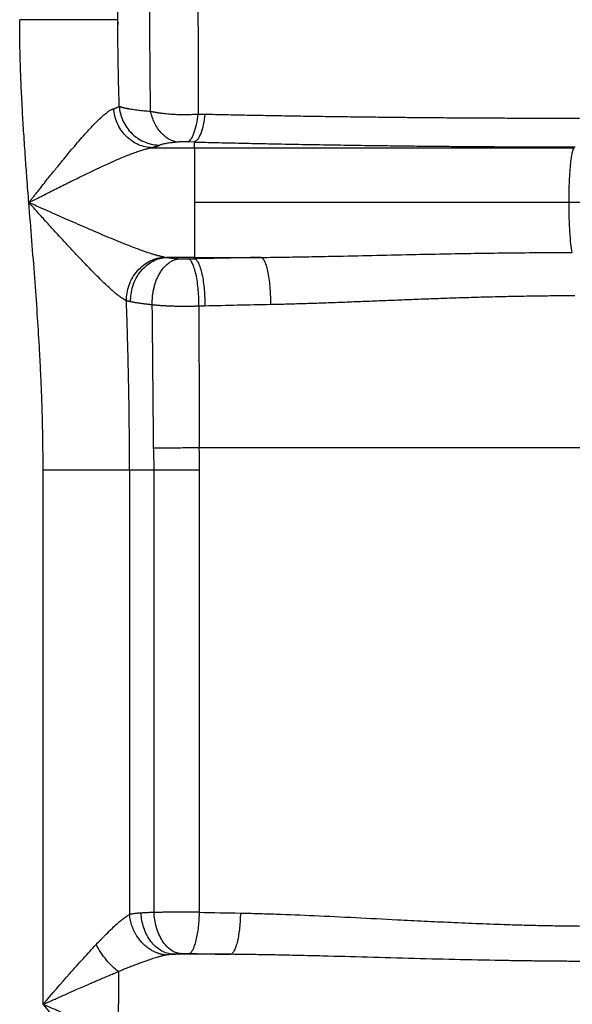
# Paper-space layout '2000L' of a CAD drawing. Units: millimetres. Extents: x 14 to 193, y 16 to 290.
# Drawn here: x 76 to 81, y 154 to 163 of the extents above; entities that cross this region are included whole.
import ezdxf

# ---------------------------------------------------------------- set-up
doc = ezdxf.new("R2010")
doc.units = ezdxf.units.MM

psp = doc.layouts.new('2000L')

# ---------------------------------------------------------------- linework, layer by layer
at = {"color": 7, "linetype": 'Continuous', "lineweight": 25}
for p, q in [((76.84425, 162.53559), (76.84425, 164.67096)), ((76.84428, 162.517), (76.84428, 162.49182)), ((77.51817, 161.46062), (77.45821, 161.46214)), ((77.51821, 161.41015), (77.51817, 161.46062)), ((77.14505, 161.41015), (77.51821, 161.41015)), ((77.51821, 161.41015), (77.51821, 160.92831)), ((77.51821, 161.41015), (80.85957, 161.41015)), ((80.81383, 160.92831), (77.51821, 160.92831)), ((77.51821, 160.92831), (77.51821, 160.44647)), ((85.60193, 160.92831), (80.81383, 160.92831)), ((77.51821, 160.44647), (77.27331, 160.44647)), ((77.51821, 160.44647), (78.10561, 160.44647)), ((77.51821, 160.43442), (77.51821, 160.44647)), ((77.56086, 158.77685), (88.85306, 158.77685)), ((76.18668, 153.88285), (76.18668, 158.57948)), ((76.94728, 158.57948), (76.94736, 154.67219)), ((77.16303, 154.69028), (77.16304, 158.57948)), ((77.5627, 154.6919), (77.5627, 158.57948)), ((77.83886, 154.32228), (77.32657, 154.32228)), ((76.8494, 154.17029), (76.8494, 153.88285))]:
    psp.add_line(p, q, dxfattribs=at)
for points, knots in [([(77.13166, 161.73099), (77.1315, 161.75027), (77.13117, 161.78853), (77.13069, 161.84532), (77.13022, 161.90111), (77.12975, 161.9559), (77.1293, 162.00968), (77.12885, 162.06248), (77.12841, 162.11428), (77.12798, 162.16509), (77.12755, 162.21493), (77.12714, 162.26379), (77.12673, 162.31167), (77.12634, 162.35858), (77.12595, 162.40454), (77.12557, 162.44953), (77.12519, 162.49357), (77.12483, 162.53666), (77.12447, 162.5788), (77.12412, 162.62001), (77.12378, 162.66027), (77.12345, 162.69961), (77.12312, 162.73802), (77.12281, 162.77552), (77.1225, 162.81209), (77.1222, 162.84775), (77.1219, 162.88251), (77.12162, 162.91636), (77.12134, 162.94932), (77.12107, 162.98138), (77.12081, 163.01255), (77.12056, 163.04284), (77.12031, 163.07225), (77.12007, 163.10078), (77.1191, 163.21685), (77.11743, 163.41854), (77.1151, 163.70122), (77.11285, 163.97727), (77.11001, 164.32534), (77.10649, 164.77867), (77.10259, 165.30451), (77.099, 165.80435), (77.09599, 166.24746), (77.09336, 166.63599), (77.09127, 166.93197), (77.08976, 167.14456), (77.0887, 167.29081), (77.08784, 167.4098), (77.0873, 167.48743), (77.08698, 167.53572), (77.0868, 167.56272), (77.08663, 167.58921), (77.08646, 167.61517), (77.0863, 167.64054), (77.08614, 167.66527), (77.08599, 167.68932), (77.08584, 167.71264), (77.0857, 167.73517), (77.08557, 167.75687), (77.08544, 167.77768), (77.08531, 167.79755), (77.0852, 167.81643), (77.08509, 167.83427), (77.08498, 167.851), (77.08488, 167.86659), (77.08479, 167.88096), (77.0847, 167.89408), (77.08462, 167.90588), (77.08454, 167.91631), (77.08446, 167.92531), (77.0844, 167.93281), (77.08433, 167.93878), (77.08427, 167.9431), (77.08421, 167.94588), (77.08418, 167.94626), (77.08416, 167.94645)], [0, 0, 0, 0, 0.0053542, 0.0106271, 0.0158188, 0.0209292, 0.0259583, 0.0309062, 0.0357729, 0.0405583, 0.0452624, 0.0498853, 0.0544269, 0.0588873, 0.0632664, 0.0675641, 0.0717806, 0.0759158, 0.0799696, 0.0839421, 0.0878333, 0.0916432, 0.0953718, 0.0990189, 0.1025848, 0.1060693, 0.1094724, 0.1127942, 0.1160346, 0.1191936, 0.1222712, 0.1252675, 0.1281824, 0.1310158, 0.1337679, 0.1628243, 0.1918648, 0.2208891, 0.2498971, 0.3044368, 0.37332, 0.4387686, 0.4999412, 0.5637334, 0.6249715, 0.6613134, 0.6942575, 0.7238042, 0.7499549, 0.7579688, 0.7661109, 0.7743813, 0.78278, 0.7913072, 0.7999628, 0.808747, 0.8176598, 0.8267012, 0.8358713, 0.8451703, 0.8545982, 0.8641549, 0.8738403, 0.8836542, 0.8935962, 0.9036662, 0.9138639, 0.9241889, 0.934641, 0.9452198, 0.9559249, 0.9667559, 0.9777124, 0.9887939, 1, 1, 1, 1]), ([(77.53718, 167.82377), (77.53719, 167.82372), (77.53719, 167.82363), (77.53719, 167.82284), (77.5372, 167.82149), (77.53721, 167.81949), (77.53722, 167.81675), (77.53724, 167.81321), (77.53725, 167.80879), (77.53727, 167.8034), (77.53729, 167.79698), (77.53731, 167.78942), (77.53733, 167.78065), (77.53735, 167.77057), (77.53738, 167.7591), (77.5374, 167.74612), (77.53743, 167.73155), (77.53749, 167.69988), (77.53758, 167.64615), (77.53772, 167.56354), (77.53786, 167.47956), (77.53813, 167.34972), (77.53856, 167.15135), (77.53915, 166.85295), (77.53983, 166.51777), (77.54067, 166.10918), (77.54165, 165.63998), (77.54282, 165.10062), (77.54416, 164.53693), (77.54539, 164.04121), (77.54647, 163.62095), (77.54736, 163.27971), (77.54846, 162.86271), (77.54936, 162.51636), (77.55, 162.27207), (77.5503, 162.15838), (77.5506, 162.04501), (77.55091, 161.932), (77.55122, 161.81942), (77.55142, 161.74424), (77.55153, 161.70681)], [0, 0, 0, 0, 0.005907, 0.0120683, 0.0184834, 0.0251523, 0.0320747, 0.0392507, 0.0466806, 0.0543646, 0.0623034, 0.0704976, 0.0789483, 0.0876567, 0.0966242, 0.1058526, 0.115344, 0.1251001, 0.1628416, 0.1962313, 0.2252381, 0.2498438, 0.3158729, 0.379487, 0.4407502, 0.4998048, 0.5776329, 0.6429815, 0.7095596, 0.779839, 0.8087044, 0.8442089, 0.8863753, 0.935273, 0.946288, 0.9572131, 0.9680473, 0.9787903, 0.9894414, 1, 1, 1, 1]), ([(76.06127, 160.92831), (76.05568, 160.99999), (76.04532, 161.13273), (76.0304, 161.33511), (76.01716, 161.52967), (76.00488, 161.73228), (75.99482, 161.93045), (75.98775, 162.1111), (75.98348, 162.26769), (75.98109, 162.4029), (75.98077, 162.49179), (75.98061, 162.5356)], [0, 0, 0, 0, 0.1340027, 0.2481284, 0.378194, 0.4974172, 0.6264186, 0.7479801, 0.8343403, 0.9183438, 1, 1, 1, 1]), ([(76.84425, 162.53559), (76.84425, 162.5356), (76.83972, 162.5356), (76.81994, 162.5356), (76.80465, 162.5356), (76.76257, 162.5356), (76.73575, 162.5356), (76.67119, 162.5356), (76.63345, 162.5356), (76.54913, 162.5356), (76.50257, 162.5356), (76.40383, 162.5356), (76.35167, 162.5356), (76.24535, 162.5356), (76.19123, 162.5356), (76.08429, 162.5356), (76.0315, 162.5356), (75.98061, 162.5356)], [0, 0, 0, 0, 0.125, 0.125, 0.25, 0.25, 0.375, 0.375, 0.5, 0.5, 0.625, 0.625, 0.75, 0.75, 0.875, 0.875, 1, 1, 1, 1]), ([(76.85668, 161.77492), (76.85575, 161.80766), (76.8539, 161.87285), (76.85146, 161.97014), (76.84932, 162.06655), (76.84753, 162.16206), (76.84609, 162.2567), (76.84505, 162.35045), (76.84438, 162.44333), (76.84429, 162.50493), (76.84425, 162.53559)], [0, 0, 0, 0, 0.1287826, 0.2564813, 0.3830953, 0.5086256, 0.6330751, 0.756449, 0.8787542, 1, 1, 1, 1]), ([(76.06127, 160.92831), (76.06743, 160.93606), (76.08014, 160.95205), (76.0998, 160.97678), (76.12065, 161.00299), (76.1427, 161.03066), (76.17241, 161.06788), (76.21797, 161.12488), (76.27712, 161.19832), (76.33876, 161.27425), (76.39645, 161.34444), (76.44994, 161.40837), (76.50325, 161.47086), (76.5527, 161.52725), (76.6001, 161.57948), (76.64372, 161.62527), (76.68447, 161.66549), (76.72116, 161.69869), (76.74797, 161.72), (76.76619, 161.73257), (76.77763, 161.73969), (76.78836, 161.74551), (76.79844, 161.75017), (76.80465, 161.75222), (76.80773, 161.75324)], [0, 0, 0, 0, 0.02264408, 0.04673506, 0.07228731, 0.099315, 0.12783194, 0.18158317, 0.26721088, 0.34622527, 0.41086965, 0.48351599, 0.54843879, 0.61529848, 0.67624617, 0.73732458, 0.79390698, 0.849529, 0.90126146, 0.92175101, 0.94183789, 0.96155281, 0.98092855, 1, 1, 1, 1]), ([(77.14505, 161.41016), (77.1259, 161.41081), (77.10612, 161.41323), (77.06613, 161.42216), (77.04593, 161.42867), (77.00621, 161.44598), (76.98669, 161.45678), (76.94953, 161.48243), (76.93189, 161.49727), (76.89955, 161.53024), (76.88485, 161.54837), (76.85913, 161.5868), (76.84811, 161.60709), (76.83001, 161.64861), (76.82294, 161.66981), (76.8126, 161.71196), (76.80933, 161.7329), (76.80772, 161.75324)], [0, 0, 0, 0, 0.125, 0.125, 0.25, 0.25, 0.375, 0.375, 0.5, 0.5, 0.625, 0.625, 0.75, 0.75, 0.875, 0.875, 1, 1, 1, 1]), ([(76.80773, 161.75324), (76.81004, 161.75394), (76.81472, 161.75536), (76.82127, 161.75755), (76.82755, 161.75982), (76.83347, 161.76216), (76.83902, 161.76458), (76.84416, 161.76706), (76.84885, 161.76962), (76.8531, 161.77224), (76.85548, 161.77402), (76.85668, 161.77492)], [0, 0, 0, 0, 0.1027562, 0.2077644, 0.3149603, 0.4242759, 0.5356393, 0.6489747, 0.7642026, 0.88124, 1, 1, 1, 1]), ([(76.85667, 161.77492), (76.85783, 161.77438), (76.86015, 161.77329), (76.86417, 161.77168), (76.86854, 161.77008), (76.87328, 161.76851), (76.87838, 161.76696), (76.8838, 161.76543), (76.88955, 161.76392), (76.89559, 161.76244), (76.90192, 161.76098), (76.90851, 161.75954), (76.91536, 161.75813), (76.92244, 161.75674), (76.92974, 161.75538), (76.93725, 161.75404), (76.94496, 161.75273), (76.95721, 161.75073), (76.97467, 161.74808), (76.99828, 161.74486), (77.0231, 161.74178), (77.04895, 161.73885), (77.07571, 161.73608), (77.10313, 161.73345), (77.12225, 161.73181), (77.13169, 161.731)], [0, 0, 0, 0, 0.0346066, 0.0688012, 0.1025853, 0.1359602, 0.1689274, 0.2014882, 0.2336437, 0.2653954, 0.2967444, 0.3276919, 0.3582391, 0.388387, 0.4181366, 0.4474871, 0.4764373, 0.5049862, 0.580676, 0.6546938, 0.7270427, 0.7977324, 0.8667781, 0.9341994, 1, 1, 1, 1]), ([(76.85669, 161.77492), (76.85809, 161.75435), (76.86129, 161.73318), (76.87182, 161.69056), (76.87915, 161.66913), (76.89811, 161.62724), (76.90975, 161.60678), (76.93704, 161.56813), (76.95269, 161.54995), (76.9872, 161.51699), (77.00605, 161.50223), (77.0458, 161.47686), (77.06668, 161.46626), (77.10918, 161.44946), (77.13078, 161.44326), (77.17352, 161.43501), (77.19465, 161.43295), (77.21508, 161.43267)], [0, 0, 0, 0, 0.125, 0.125, 0.25, 0.25, 0.375, 0.375, 0.5, 0.5, 0.625, 0.625, 0.75, 0.75, 0.875, 0.875, 1, 1, 1, 1]), ([(77.37419, 161.46021), (77.34922, 161.46242), (77.32301, 161.47004), (77.27174, 161.49751), (77.24674, 161.51739), (77.20207, 161.56726), (77.18246, 161.59719), (77.15113, 161.66192), (77.13941, 161.69664), (77.13164, 161.73098)], [0, 0, 0, 0, 0.25, 0.25, 0.5, 0.5, 0.75, 0.75, 1, 1, 1, 1]), ([(77.13164, 161.73098), (77.13511, 161.73023), (77.14201, 161.72873), (77.15267, 161.72658), (77.16349, 161.72452), (77.17448, 161.72256), (77.18562, 161.7207), (77.19689, 161.71893), (77.20828, 161.71725), (77.21978, 161.71568), (77.23136, 161.71419), (77.25632, 161.71122), (77.29566, 161.70746), (77.34059, 161.70471), (77.37574, 161.7034), (77.40087, 161.70282), (77.42613, 161.7026), (77.45144, 161.70272), (77.47673, 161.7032), (77.5019, 161.70403), (77.5269, 161.70519), (77.54332, 161.70626), (77.55154, 161.7068)], [0, 0, 0, 0, 0.0308097, 0.0613956, 0.0917601, 0.1219039, 0.1518244, 0.1815194, 0.2109883, 0.2402314, 0.2692505, 0.2980463, 0.4251079, 0.5501306, 0.606176, 0.6622803, 0.71844, 0.7746542, 0.8309198, 0.8872324, 0.9435932, 1, 1, 1, 1]), ([(77.45821, 161.46214), (77.46751, 161.46492), (77.47719, 161.47242), (77.4962, 161.49775), (77.5055, 161.51561), (77.52243, 161.56), (77.53005, 161.5865), (77.54274, 161.64425), (77.54781, 161.67545), (77.55153, 161.70681)], [0, 0, 0, 0, 0.25, 0.25, 0.5, 0.5, 0.75, 0.75, 1, 1, 1, 1]), ([(77.61071, 161.70548), (77.60616, 161.67388), (77.59686, 161.6093), (77.57417, 161.53262), (77.54723, 161.47794), (77.52772, 161.46631), (77.51817, 161.46062)], [0, 0, 0, 0, 0.2446874, 0.5000016, 0.7553156, 1, 1, 1, 1]), ([(77.6107, 161.70549), (77.6413, 161.70482), (77.7026, 161.70349), (77.7949, 161.70157), (77.88765, 161.69968), (77.98088, 161.69785), (78.07458, 161.69608), (78.16875, 161.69435), (78.26339, 161.69268), (78.35849, 161.69106), (78.45406, 161.6895), (78.5501, 161.68799), (78.64661, 161.68654), (78.74357, 161.68515), (78.841, 161.68382), (78.93889, 161.68254), (79.03723, 161.68133), (79.13604, 161.68018), (79.26234, 161.67879), (79.4164, 161.67723), (79.59854, 161.67562), (79.78182, 161.67423), (79.96622, 161.67306), (80.15174, 161.67211), (80.33837, 161.67139), (80.52608, 161.67091), (80.71484, 161.67065), (80.84114, 161.67068), (80.90443, 161.67069)], [0, 0, 0, 0, 0.0283935, 0.0568947, 0.0855036, 0.1142202, 0.1430446, 0.1719767, 0.2010166, 0.2301643, 0.2594198, 0.2887831, 0.3182542, 0.3478332, 0.3775199, 0.4073144, 0.4372167, 0.4672268, 0.4973445, 0.5521811, 0.6072724, 0.662618, 0.7182174, 0.77407, 0.8301753, 0.8865325, 0.943141, 1, 1, 1, 1]), ([(77.45821, 161.46214), (77.45638, 161.46219), (77.45274, 161.46227), (77.44716, 161.46236), (77.44155, 161.46242), (77.43405, 161.46245), (77.42463, 161.46241), (77.41352, 161.46222), (77.40273, 161.4619), (77.39248, 161.46146), (77.38278, 161.4609), (77.37707, 161.46044), (77.37419, 161.46021)], [0, 0, 0, 0, 0.0623611, 0.1243171, 0.1861517, 0.24815, 0.3715827, 0.4954419, 0.6195742, 0.7450249, 0.8715037, 1, 1, 1, 1]), ([(77.51817, 161.46062), (77.55021, 161.45982), (77.61429, 161.45822), (77.71056, 161.45591), (77.80693, 161.45366), (77.90341, 161.45147), (78.00002, 161.44935), (78.09676, 161.4473), (78.24211, 161.44432), (78.43644, 161.44059), (78.6802, 161.43633), (78.92491, 161.4325), (79.15097, 161.42936), (79.35805, 161.42681), (79.54582, 161.42475), (79.73379, 161.42294), (79.92201, 161.42138), (80.1105, 161.42007), (80.29932, 161.419), (80.48851, 161.4182), (80.6781, 161.41763), (80.80474, 161.41746), (80.8681, 161.41737)], [0, 0, 0, 0, 0.0292413, 0.0584736, 0.0876993, 0.1169207, 0.1461402, 0.1753601, 0.2045827, 0.2776958, 0.3508488, 0.4240794, 0.4974256, 0.5533133, 0.6091486, 0.6649491, 0.7207321, 0.7765152, 0.8323159, 0.8881518, 0.9440407, 1, 1, 1, 1]), ([(76.06127, 160.92831), (76.07101, 160.93324), (76.08953, 160.9426), (76.11584, 160.95591), (76.13923, 160.96774), (76.15972, 160.97808), (76.17729, 160.98694), (76.20986, 161.00336), (76.25596, 161.02658), (76.3368, 161.06709), (76.43037, 161.11366), (76.53723, 161.16597), (76.63392, 161.21241), (76.72244, 161.25379), (76.80182, 161.28972), (76.87037, 161.31945), (76.9295, 161.34383), (76.98037, 161.36356), (77.02625, 161.37993), (77.06049, 161.39082), (77.08493, 161.39772), (77.10137, 161.40193), (77.11686, 161.40542), (77.13147, 161.40824), (77.14055, 161.40952), (77.14505, 161.41015)], [0, 0, 0, 0, 0.0249876, 0.0474863, 0.067496, 0.0850169, 0.1000488, 0.1125917, 0.1686568, 0.218516, 0.3207414, 0.4105219, 0.4968864, 0.5753645, 0.6469286, 0.7127936, 0.7660054, 0.8159845, 0.8628226, 0.9066308, 0.9261385, 0.9452114, 0.9638668, 0.9821231, 1, 1, 1, 1]), ([(77.21508, 161.43268), (77.21377, 161.43197), (77.21114, 161.43057), (77.20661, 161.42847), (77.20165, 161.42639), (77.19621, 161.42431), (77.19031, 161.42225), (77.18394, 161.42021), (77.17711, 161.41817), (77.16981, 161.41614), (77.16204, 161.41413), (77.15383, 161.41213), (77.14798, 161.41081), (77.14505, 161.41015)], [0, 0, 0, 0, 0.09141617, 0.18262344, 0.27365736, 0.36455365, 0.45534823, 0.54607711, 0.6367764, 0.72748224, 0.81823074, 0.909058, 1, 1, 1, 1]), ([(77.37419, 161.46021), (77.3707, 161.45991), (77.36371, 161.4593), (77.35361, 161.45835), (77.34377, 161.45738), (77.33424, 161.45638), (77.32499, 161.45535), (77.31016, 161.45361), (77.29087, 161.45107), (77.26919, 161.44764), (77.2506, 161.44405), (77.23697, 161.44077), (77.22719, 161.43783), (77.22019, 161.43527), (77.21679, 161.43354), (77.21508, 161.43268)], [0, 0, 0, 0, 0.0412081, 0.082462, 0.1237944, 0.1652381, 0.2068256, 0.2485891, 0.372883, 0.4982149, 0.6231145, 0.7487577, 0.8323381, 0.9160131, 1, 1, 1, 1]), ([(80.81383, 160.92831), (80.81398, 160.95639), (80.81428, 161.01405), (80.81679, 161.09965), (80.82093, 161.18232), (80.82677, 161.25711), (80.83398, 161.31976), (80.84214, 161.36678), (80.85076, 161.39835), (80.85669, 161.40628), (80.85957, 161.41015)], [0, 0, 0, 0, 0.1174365, 0.2411259, 0.3693619, 0.4999994, 0.6306388, 0.7588748, 0.882563, 1, 1, 1, 1]), ([(76.91988, 160.066), (76.91809, 160.06684), (76.91451, 160.06851), (76.9089, 160.0714), (76.90309, 160.07459), (76.89707, 160.07811), (76.89085, 160.08194), (76.88442, 160.08609), (76.87159, 160.09472), (76.85113, 160.1097), (76.82062, 160.13423), (76.78578, 160.16437), (76.74552, 160.2012), (76.70019, 160.24457), (76.64897, 160.29531), (76.59173, 160.35369), (76.52835, 160.41971), (76.45679, 160.49577), (76.39366, 160.56367), (76.33801, 160.62411), (76.29555, 160.67043), (76.25149, 160.71863), (76.20973, 160.76454), (76.16954, 160.80888), (76.13153, 160.85077), (76.09567, 160.89031), (76.0725, 160.91591), (76.06127, 160.92831)], [0, 0, 0, 0, 0.0093871, 0.0188581, 0.0284176, 0.0380698, 0.047819, 0.0576691, 0.0676241, 0.1055762, 0.145525, 0.1912404, 0.2400048, 0.2948037, 0.3538987, 0.4190086, 0.4907251, 0.5670259, 0.6567189, 0.6979267, 0.7488363, 0.7949384, 0.8408966, 0.8842012, 0.925137, 0.9637285, 1, 1, 1, 1]), ([(77.25167, 160.4492), (77.24863, 160.44975), (77.24248, 160.45086), (77.23284, 160.45285), (77.22279, 160.45508), (77.2123, 160.45759), (77.20139, 160.46036), (77.19004, 160.46339), (77.17826, 160.46669), (77.16605, 160.47025), (77.15341, 160.47406), (77.12471, 160.48301), (77.07659, 160.49919), (76.98751, 160.53172), (76.86414, 160.58022), (76.71443, 160.64256), (76.55271, 160.71175), (76.42026, 160.76965), (76.30803, 160.81901), (76.24021, 160.849), (76.17963, 160.87579), (76.12512, 160.89996), (76.08411, 160.91817), (76.06127, 160.92831)], [0, 0, 0, 0, 0.01056241, 0.02132594, 0.03229571, 0.04347655, 0.05487302, 0.06648942, 0.07832982, 0.09039807, 0.1026978, 0.11523242, 0.17295758, 0.23603755, 0.35179105, 0.48645429, 0.60444647, 0.74227764, 0.80261783, 0.87104272, 0.90300994, 0.94599578, 1, 1, 1, 1]), ([(76.18668, 158.57948), (76.18664, 158.60828), (76.18654, 158.666), (76.18585, 158.75274), (76.18475, 158.83978), (76.18321, 158.92712), (76.18123, 159.01477), (76.17838, 159.11831), (76.17433, 159.23873), (76.16863, 159.37811), (76.16193, 159.5197), (76.15147, 159.71215), (76.1357, 159.96113), (76.11341, 160.27062), (76.08774, 160.59561), (76.07022, 160.81583), (76.06127, 160.92831)], [0, 0, 0, 0, 0.0367321, 0.0735952, 0.1105903, 0.1477181, 0.1849798, 0.2223761, 0.279777, 0.338611, 0.4002368, 0.4605071, 0.584341, 0.7183257, 0.8561407, 1, 1, 1, 1]), ([(80.84272, 160.49006), (80.83851, 160.51332), (80.83004, 160.56019), (80.8208, 160.67057), (80.81488, 160.79631), (80.81417, 160.88529), (80.81383, 160.92831)], [0, 0, 0, 0, 0.2548644, 0.5133664, 0.7647766, 1, 1, 1, 1]), ([(76.91996, 160.06601), (76.91982, 160.08742), (76.92144, 160.10975), (76.92887, 160.15523), (76.93469, 160.17838), (76.95082, 160.22412), (76.96113, 160.24671), (76.98599, 160.28976), (77.00054, 160.31022), (77.03305, 160.34761), (77.051, 160.36453), (77.08904, 160.39391), (77.10913, 160.40636), (77.15003, 160.42646), (77.17084, 160.43411), (77.2119, 160.44488), (77.23216, 160.44801), (77.25167, 160.44921)], [0, 0, 0, 0, 0.125, 0.125, 0.25, 0.25, 0.375, 0.375, 0.5, 0.5, 0.625, 0.625, 0.75, 0.75, 0.875, 0.875, 1, 1, 1, 1]), ([(76.95725, 160.05639), (76.95661, 160.07814), (76.95767, 160.10087), (76.96389, 160.14729), (76.96906, 160.17096), (76.98384, 160.2178), (76.99345, 160.24096), (77.01692, 160.28511), (77.03077, 160.30609), (77.06191, 160.34438), (77.07918, 160.36169), (77.11588, 160.39162), (77.13531, 160.40424), (77.1749, 160.42448), (77.19506, 160.43209), (77.23483, 160.44262), (77.25444, 160.44553), (77.27331, 160.44647)], [0, 0, 0, 0, 0.125, 0.125, 0.25, 0.25, 0.375, 0.375, 0.5, 0.5, 0.625, 0.625, 0.75, 0.75, 0.875, 0.875, 1, 1, 1, 1]), ([(77.14724, 160.02955), (77.14714, 160.03292), (77.14693, 160.03986), (77.14687, 160.05061), (77.14701, 160.06199), (77.14742, 160.07399), (77.14813, 160.08662), (77.14918, 160.09988), (77.15062, 160.11375), (77.1525, 160.12822), (77.15486, 160.14327), (77.15776, 160.15885), (77.16125, 160.17491), (77.16538, 160.19142), (77.17019, 160.20828), (77.17574, 160.22542), (77.18207, 160.24274), (77.1892, 160.26014), (77.19718, 160.27748), (77.206, 160.29463), (77.21569, 160.31145), (77.22624, 160.32779), (77.23762, 160.34348), (77.24981, 160.35838), (77.26275, 160.37232), (77.27637, 160.38516), (77.29061, 160.39676), (77.30537, 160.407), (77.32054, 160.41578), (77.33602, 160.42303), (77.3517, 160.42866), (77.36746, 160.43278), (77.37798, 160.43416), (77.38322, 160.43485)], [0, 0, 0, 0, 0.0172815, 0.0355645, 0.0548729, 0.0752307, 0.0966604, 0.1191835, 0.1428195, 0.1675855, 0.1934955, 0.2205599, 0.2487843, 0.2781693, 0.3087094, 0.3403924, 0.3731982, 0.4070986, 0.4420564, 0.478025, 0.514948, 0.5527589, 0.5913816, 0.6307305, 0.670711, 0.7112208, 0.7521509, 0.7933869, 0.8348108, 0.8763028, 0.917743, 0.9590136, 1, 1, 1, 1]), ([(77.27331, 160.44647), (77.27573, 160.4461), (77.28057, 160.44537), (77.28827, 160.4443), (77.29628, 160.44326), (77.30465, 160.44223), (77.31335, 160.44122), (77.32539, 160.43991), (77.34127, 160.43833), (77.36151, 160.43652), (77.37598, 160.43541), (77.38322, 160.43485)], [0, 0, 0, 0, 0.08347917, 0.16679652, 0.25002117, 0.33322245, 0.41646976, 0.49983239, 0.66632392, 0.83285879, 1, 1, 1, 1]), ([(77.38322, 160.43485), (77.38496, 160.43473), (77.3884, 160.43448), (77.39391, 160.43416), (77.39962, 160.43387), (77.40556, 160.43361), (77.41172, 160.4334), (77.41941, 160.43319), (77.42873, 160.43301), (77.44025, 160.43293), (77.45252, 160.43297), (77.4609, 160.43313), (77.4651, 160.43321)], [0, 0, 0, 0, 0.0768049, 0.1527397, 0.2282042, 0.3036052, 0.3793508, 0.4558435, 0.580464, 0.7057053, 0.8523998, 1, 1, 1, 1]), ([(77.4651, 160.43321), (77.46953, 160.43331), (77.47839, 160.43351), (77.49607, 160.43392), (77.50935, 160.43422), (77.51821, 160.43442)], [0, 0, 0, 0, 0.2501206, 0.5003645, 1, 1, 1, 1]), ([(77.55675, 160.0178), (77.5571, 160.03965), (77.55695, 160.06266), (77.55543, 160.11005), (77.55406, 160.13441), (77.54999, 160.183), (77.54728, 160.20722), (77.54056, 160.25378), (77.53656, 160.2761), (77.52749, 160.31719), (77.52243, 160.33595), (77.51164, 160.36875), (77.50591, 160.38279), (77.49421, 160.4057), (77.48825, 160.41457), (77.47648, 160.42739), (77.47068, 160.43134), (77.4651, 160.43321)], [0, 0, 0, 0, 0.125, 0.125, 0.25, 0.25, 0.375, 0.375, 0.5, 0.5, 0.625, 0.625, 0.75, 0.75, 0.875, 0.875, 1, 1, 1, 1]), ([(78.10561, 160.44647), (78.07289, 160.44585), (78.00745, 160.44463), (77.90942, 160.44271), (77.81148, 160.44074), (77.71363, 160.4387), (77.61586, 160.4366), (77.55076, 160.43515), (77.51821, 160.43442)], [0, 0, 0, 0, 0.1666279, 0.3332551, 0.4998938, 0.6665561, 0.8332542, 1, 1, 1, 1]), ([(77.51821, 160.43442), (77.52373, 160.43256), (77.52948, 160.4286), (77.54114, 160.41578), (77.54705, 160.40691), (77.55865, 160.38401), (77.56433, 160.36996), (77.57502, 160.33715), (77.58004, 160.31839), (77.58902, 160.27729), (77.59299, 160.25496), (77.59965, 160.20839), (77.60233, 160.18417), (77.60637, 160.13557), (77.60773, 160.1112), (77.60923, 160.06381), (77.60938, 160.04079), (77.60903, 160.01895)], [0, 0, 0, 0, 0.125, 0.125, 0.25, 0.25, 0.375, 0.375, 0.5, 0.5, 0.625, 0.625, 0.75, 0.75, 0.875, 0.875, 1, 1, 1, 1]), ([(78.10561, 160.44647), (78.14202, 160.44688), (78.21536, 160.44771), (78.3262, 160.44933), (78.43866, 160.45119), (78.55273, 160.45328), (78.66843, 160.45557), (78.85899, 160.45955), (79.12584, 160.46554), (79.44509, 160.47262), (79.74291, 160.47861), (80.01744, 160.48331), (80.29223, 160.48692), (80.56734, 160.48937), (80.7509, 160.48983), (80.84272, 160.49006)], [0, 0, 0, 0, 0.0399888, 0.0805601, 0.1217141, 0.1634512, 0.2057717, 0.2486762, 0.3725321, 0.4984644, 0.5986457, 0.6988706, 0.7991581, 0.8995279, 1, 1, 1, 1]), ([(78.10561, 160.44647), (78.11057, 160.44458), (78.11573, 160.44061), (78.12619, 160.42777), (78.13148, 160.4189), (78.14185, 160.396), (78.14693, 160.38197), (78.15649, 160.34919), (78.16096, 160.33046), (78.16897, 160.28943), (78.1725, 160.26715), (78.17841, 160.22068), (78.18079, 160.1965), (78.18436, 160.148), (78.18555, 160.12368), (78.18684, 160.07638), (78.18695, 160.0534), (78.18662, 160.03158)], [0, 0, 0, 0, 0.125, 0.125, 0.25, 0.25, 0.375, 0.375, 0.5, 0.5, 0.625, 0.625, 0.75, 0.75, 0.875, 0.875, 1, 1, 1, 1]), ([(80.86555, 160.10909), (80.83649, 160.10898), (80.77804, 160.10875), (80.68989, 160.10807), (80.60074, 160.10715), (80.51058, 160.10596), (80.41942, 160.10451), (80.32728, 160.10279), (80.23415, 160.1008), (80.11669, 160.09798), (79.9715, 160.09398), (79.807, 160.08879), (79.63784, 160.08288), (79.47309, 160.07671), (79.30484, 160.07015), (79.14237, 160.0636), (78.98082, 160.05711), (78.81771, 160.05081), (78.65812, 160.04493), (78.49762, 160.03956), (78.34221, 160.03498), (78.23731, 160.03269), (78.18662, 160.03158)], [0, 0, 0, 0, 0.0322518, 0.06489, 0.0979144, 0.1313246, 0.1651202, 0.1993009, 0.2338661, 0.2688154, 0.3301639, 0.3957451, 0.4524458, 0.5192057, 0.5800829, 0.6409455, 0.7014776, 0.7615485, 0.8244248, 0.8812441, 0.9426136, 1, 1, 1, 1]), ([(76.94728, 158.57948), (76.94725, 158.60907), (76.94721, 158.6683), (76.94687, 158.75719), (76.94635, 158.84618), (76.94561, 158.93526), (76.94466, 159.02442), (76.94351, 159.11364), (76.94216, 159.20291), (76.94022, 159.31343), (76.93753, 159.44549), (76.93388, 159.59936), (76.9297, 159.75416), (76.92506, 159.90984), (76.92161, 160.01385), (76.91988, 160.066)], [0, 0, 0, 0, 0.0596501, 0.1193749, 0.1791693, 0.239028, 0.2989453, 0.3589155, 0.4189327, 0.4789923, 0.5818381, 0.6853913, 0.7896243, 0.8945045, 1, 1, 1, 1]), ([(76.95727, 160.05639), (76.95454, 160.05697), (76.94911, 160.05811), (76.94134, 160.05995), (76.93388, 160.06187), (76.92673, 160.06388), (76.92221, 160.0653), (76.91996, 160.06601)], [0, 0, 0, 0, 0.2024174, 0.4036667, 0.6037045, 0.8024931, 1, 1, 1, 1]), ([(77.14727, 160.02955), (77.14235, 160.03005), (77.13244, 160.03105), (77.11784, 160.03262), (77.10331, 160.03424), (77.08892, 160.03593), (77.07467, 160.03769), (77.0606, 160.0395), (77.04672, 160.04138), (77.03306, 160.04333), (77.01964, 160.04534), (77.0065, 160.04742), (76.99364, 160.04957), (76.98111, 160.05178), (76.96889, 160.05405), (76.96115, 160.05561), (76.95725, 160.05639)], [0, 0, 0, 0, 0.0650566, 0.1310985, 0.1981203, 0.2661171, 0.3350862, 0.40503, 0.4759515, 0.5478531, 0.6207377, 0.6946079, 0.7694662, 0.8453157, 0.9221591, 1, 1, 1, 1]), ([(77.15892, 158.77309), (77.15873, 158.79397), (77.15837, 158.83577), (77.15782, 158.89852), (77.15726, 158.96136), (77.1567, 159.02429), (77.15614, 159.08731), (77.15558, 159.15041), (77.15501, 159.2136), (77.15444, 159.27686), (77.15388, 159.3402), (77.15329, 159.40547), (77.15263, 159.47737), (77.15184, 159.56061), (77.1509, 159.65799), (77.14981, 159.76944), (77.14857, 159.89493), (77.14769, 159.9831), (77.14723, 160.02954)], [0, 0, 0, 0, 0.0496667, 0.0994182, 0.1492543, 0.1991745, 0.2491783, 0.2992655, 0.3494355, 0.399688, 0.4500224, 0.5004385, 0.5553739, 0.6216371, 0.6992303, 0.7881552, 0.8884122, 1, 1, 1, 1]), ([(77.55679, 160.01778), (77.55211, 160.0176), (77.54274, 160.01724), (77.52852, 160.01678), (77.51419, 160.01639), (77.49974, 160.01605), (77.48518, 160.01578), (77.47054, 160.01558), (77.45583, 160.01544), (77.44106, 160.01537), (77.42625, 160.01537), (77.41142, 160.01544), (77.39657, 160.01557), (77.38174, 160.01577), (77.36693, 160.01604), (77.35216, 160.01637), (77.33744, 160.01677), (77.3228, 160.01725), (77.30825, 160.01779), (77.29381, 160.0184), (77.2795, 160.01907), (77.26533, 160.01982), (77.25132, 160.02063), (77.23749, 160.02151), (77.22386, 160.02246), (77.21044, 160.02347), (77.19725, 160.02456), (77.18431, 160.0257), (77.17165, 160.02692), (77.15924, 160.02819), (77.15125, 160.02909), (77.14724, 160.02955)], [0, 0, 0, 0, 0.0331267, 0.0663517, 0.0996749, 0.1330958, 0.1666137, 0.2002281, 0.2339383, 0.2677443, 0.3016463, 0.3356445, 0.369739, 0.4039298, 0.4382173, 0.4726015, 0.5070825, 0.5416603, 0.5763347, 0.6111058, 0.6459738, 0.6809388, 0.7160007, 0.7511597, 0.7864158, 0.8217693, 0.8572202, 0.8927685, 0.9284145, 0.9641583, 1, 1, 1, 1]), ([(77.15892, 158.77309), (77.16284, 158.7731), (77.17055, 158.77311), (77.18232, 158.77314), (77.19395, 158.77317), (77.20542, 158.77321), (77.21668, 158.77325), (77.22769, 158.7733), (77.23839, 158.77335), (77.24877, 158.77341), (77.25877, 158.77346), (77.26838, 158.77352), (77.27757, 158.77357), (77.28631, 158.77363), (77.29458, 158.77368), (77.30237, 158.77373), (77.30965, 158.77378), (77.31641, 158.77383), (77.32264, 158.77388), (77.32834, 158.77392), (77.33349, 158.77396), (77.33809, 158.77399), (77.34213, 158.77402), (77.34561, 158.77405), (77.34852, 158.77408), (77.361, 158.77418), (77.38318, 158.7744), (77.41516, 158.77474), (77.44643, 158.77512), (77.47676, 158.77552), (77.50598, 158.77594), (77.53397, 158.77638), (77.55201, 158.77669), (77.56086, 158.77685)], [0, 0, 0, 0, 0.03533592, 0.06961515, 0.10279521, 0.13483748, 0.16570711, 0.19537285, 0.22380696, 0.25098499, 0.2768856, 0.30149035, 0.32478342, 0.34675147, 0.36738332, 0.38666977, 0.40460335, 0.42117808, 0.43638933, 0.45023355, 0.46270811, 0.47381116, 0.48354142, 0.49189809, 0.49888072, 0.50448909, 0.58166898, 0.65694775, 0.73015896, 0.80116523, 0.86985767, 0.93615466, 1, 1, 1, 1]), ([(77.5627, 158.57948), (77.56266, 158.60014), (77.56257, 158.64274), (77.56193, 158.70853), (77.56122, 158.75365), (77.56086, 158.77685)], [0, 0, 0, 0, 0.3140572, 0.6473867, 1, 1, 1, 1]), ([(76.18668, 158.57948), (76.25563, 158.57948), (76.32814, 158.57948), (76.47373, 158.57948), (76.54674, 158.57948), (76.68451, 158.57948), (76.74915, 158.57948), (76.86184, 158.57948), (76.90982, 158.57948), (76.94728, 158.57948)], [0, 0, 0, 0, 0.25, 0.25, 0.5, 0.5, 0.75, 0.75, 1, 1, 1, 1]), ([(76.94728, 158.57948), (76.97419, 158.57948), (77.00605, 158.57948), (77.07844, 158.57948), (77.11897, 158.57948), (77.16304, 158.57948)], [0, 0, 0, 0, 0.5, 0.5, 1, 1, 1, 1]), ([(77.16304, 158.57948), (77.19048, 158.57948), (77.22054, 158.57948), (77.28425, 158.57948), (77.31791, 158.57948), (77.387, 158.57948), (77.42243, 158.57948), (77.49316, 158.57948), (77.52844, 158.57948), (77.5627, 158.57948)], [0, 0, 0, 0, 0.25, 0.25, 0.5, 0.5, 0.75, 0.75, 1, 1, 1, 1]), ([(76.65304, 154.40725), (76.65757, 154.41205), (76.66737, 154.42244), (76.68308, 154.43895), (76.70088, 154.45749), (76.72069, 154.47787), (76.75206, 154.50966), (76.78598, 154.54293), (76.82532, 154.57974), (76.85777, 154.60841), (76.88593, 154.63129), (76.90625, 154.6464), (76.92122, 154.6567), (76.93486, 154.66534), (76.94324, 154.66996), (76.9473, 154.67219)], [0, 0, 0, 0, 0.041989, 0.0907902, 0.1463687, 0.2086811, 0.2776782, 0.4447822, 0.5368103, 0.6693347, 0.7771108, 0.8379072, 0.8952939, 0.9493158, 1, 1, 1, 1]), ([(77.04869, 154.68454), (77.04462, 154.68428), (77.03654, 154.68377), (77.02489, 154.68287), (77.01367, 154.68188), (77.00291, 154.68079), (76.99258, 154.67961), (76.98269, 154.67832), (76.97323, 154.67694), (76.9642, 154.67547), (76.95555, 154.6739), (76.95008, 154.67276), (76.94736, 154.67219)], [0, 0, 0, 0, 0.1053136, 0.2094368, 0.3123728, 0.4141253, 0.5146979, 0.6140943, 0.7123186, 0.8093749, 0.9052672, 1, 1, 1, 1]), ([(77.26818, 154.31549), (77.26574, 154.31576), (77.26066, 154.31631), (77.25272, 154.31743), (77.24416, 154.31887), (77.23498, 154.3207), (77.22518, 154.32298), (77.21475, 154.32578), (77.20371, 154.32917), (77.19207, 154.33322), (77.17984, 154.33803), (77.16707, 154.34367), (77.1538, 154.35023), (77.14006, 154.35779), (77.12594, 154.36644), (77.11151, 154.37627), (77.09687, 154.38734), (77.08212, 154.39972), (77.06739, 154.41345), (77.05281, 154.42858), (77.03853, 154.44512), (77.02472, 154.46305), (77.01154, 154.48234), (76.99916, 154.50293), (76.98774, 154.52472), (76.97744, 154.54759), (76.9684, 154.5714), (76.96075, 154.59595), (76.95463, 154.62108), (76.94997, 154.64655), (76.94824, 154.66364), (76.94737, 154.67219)], [0, 0, 0, 0, 0.0153821, 0.0320561, 0.0500511, 0.0693972, 0.090124, 0.1122612, 0.1358371, 0.1608785, 0.1874094, 0.2154504, 0.2450174, 0.2761208, 0.308764, 0.3429421, 0.3786411, 0.4158358, 0.4544893, 0.4945519, 0.5359594, 0.5786337, 0.6224815, 0.6673949, 0.7132523, 0.7599187, 0.807248, 0.8550848, 0.9032669, 0.9516278, 1, 1, 1, 1]), ([(77.16303, 154.69028), (77.15801, 154.69007), (77.14794, 154.68964), (77.13314, 154.68898), (77.1185, 154.68829), (77.10406, 154.68759), (77.08983, 154.68686), (77.07584, 154.68611), (77.06207, 154.68533), (77.05316, 154.6848), (77.04869, 154.68454)], [0, 0, 0, 0, 0.1215745, 0.2441276, 0.3676592, 0.4921696, 0.6176588, 0.7441269, 0.8715739, 1, 1, 1, 1]), ([(77.32657, 154.32228), (77.31065, 154.32344), (77.29418, 154.32643), (77.26084, 154.33663), (77.24398, 154.34386), (77.21082, 154.36275), (77.19452, 154.37442), (77.16354, 154.40192), (77.14886, 154.41774), (77.12204, 154.45271), (77.1099, 154.47185), (77.0888, 154.51225), (77.07983, 154.5335), (77.06532, 154.57676), (77.05976, 154.59876), (77.0519, 154.64226), (77.04959, 154.66376), (77.04869, 154.68454)], [0, 0, 0, 0, 0.125, 0.125, 0.25, 0.25, 0.375, 0.375, 0.5, 0.5, 0.625, 0.625, 0.75, 0.75, 0.875, 0.875, 1, 1, 1, 1]), ([(77.56271, 154.6919), (77.55815, 154.69192), (77.54902, 154.69196), (77.53518, 154.692), (77.52122, 154.69204), (77.50716, 154.69207), (77.493, 154.69209), (77.47876, 154.69211), (77.46446, 154.69212), (77.4501, 154.69211), (77.4357, 154.69211), (77.42127, 154.69209), (77.40683, 154.69206), (77.3924, 154.69203), (77.37799, 154.69199), (77.36362, 154.69194), (77.34929, 154.69189), (77.33503, 154.69182), (77.32086, 154.69175), (77.30678, 154.69167), (77.29281, 154.69159), (77.27898, 154.69149), (77.26529, 154.69139), (77.25176, 154.69128), (77.23841, 154.69116), (77.22526, 154.69103), (77.21231, 154.6909), (77.19959, 154.69075), (77.18713, 154.6906), (77.17489, 154.69045), (77.16699, 154.69033), (77.16303, 154.69028)], [0, 0, 0, 0, 0.03319014, 0.06647252, 0.09984715, 0.13331404, 0.16687321, 0.20052465, 0.23426839, 0.26810442, 0.30203277, 0.33605344, 0.37016645, 0.40437179, 0.43866949, 0.47305954, 0.50754197, 0.54211677, 0.57678397, 0.61154356, 0.64639557, 0.68133998, 0.71637683, 0.75150611, 0.78672783, 0.82204201, 0.85744865, 0.89294776, 0.92853935, 0.96422343, 1, 1, 1, 1]), ([(77.39283, 154.32803), (77.37974, 154.32941), (77.3662, 154.33261), (77.3388, 154.34319), (77.32495, 154.35058), (77.2977, 154.36971), (77.28431, 154.38146), (77.25882, 154.40903), (77.24673, 154.42485), (77.22459, 154.45974), (77.21456, 154.47881), (77.19705, 154.51901), (77.18959, 154.54014), (77.17742, 154.58314), (77.17272, 154.605), (77.16598, 154.64824), (77.16393, 154.66961), (77.16303, 154.69028)], [0, 0, 0, 0, 0.125, 0.125, 0.25, 0.25, 0.375, 0.375, 0.5, 0.5, 0.625, 0.625, 0.75, 0.75, 0.875, 0.875, 1, 1, 1, 1]), ([(77.47281, 154.32965), (77.47792, 154.33138), (77.4832, 154.33492), (77.49387, 154.34607), (77.49926, 154.35369), (77.50985, 154.37319), (77.51506, 154.38507), (77.52498, 154.41276), (77.52968, 154.42857), (77.53831, 154.46334), (77.54223, 154.48229), (77.54909, 154.52219), (77.55202, 154.54313), (77.55684, 154.58573), (77.55871, 154.60738), (77.56144, 154.65022), (77.5623, 154.67141), (77.56271, 154.6919)], [0, 0, 0, 0, 0.125, 0.125, 0.25, 0.25, 0.375, 0.375, 0.5, 0.5, 0.625, 0.625, 0.75, 0.75, 0.875, 0.875, 1, 1, 1, 1]), ([(77.92274, 154.68454), (77.92237, 154.66405), (77.92158, 154.64287), (77.91905, 154.60005), (77.91731, 154.5784), (77.91284, 154.53581), (77.91011, 154.51488), (77.90372, 154.47499), (77.90006, 154.45604), (77.89201, 154.42127), (77.88762, 154.40546), (77.87836, 154.37776), (77.8735, 154.36588), (77.86359, 154.34637), (77.85855, 154.33874), (77.84857, 154.32757), (77.84364, 154.32403), (77.83886, 154.32228)], [0, 0, 0, 0, 0.125, 0.125, 0.25, 0.25, 0.375, 0.375, 0.5, 0.5, 0.625, 0.625, 0.75, 0.75, 0.875, 0.875, 1, 1, 1, 1]), ([(77.92274, 154.68454), (77.92788, 154.68445), (77.9403, 154.68425), (77.96535, 154.68364), (78.01107, 154.68267), (78.10344, 154.68029), (78.29471, 154.67441), (78.58119, 154.66276), (78.93702, 154.64541), (79.25916, 154.62863), (79.53833, 154.61447), (79.77843, 154.60307), (80.02325, 154.5926), (80.24567, 154.58461), (80.43926, 154.57898), (80.60545, 154.57512), (80.77099, 154.57237), (80.93586, 154.57063), (81.0456, 154.5704), (81.10033, 154.57029)], [0, 0, 0, 0, 0.0049155, 0.011885, 0.0239501, 0.0486208, 0.1001256, 0.2064833, 0.3214138, 0.4379638, 0.5114405, 0.5850559, 0.6642846, 0.7417806, 0.7939365, 0.8458346, 0.8974765, 0.9488642, 1, 1, 1, 1]), ([(76.18668, 153.88285), (76.2658, 153.9739), (76.34492, 154.06497), (76.46217, 154.19776), (76.50101, 154.24138), (76.57782, 154.32635), (76.61579, 154.36772), (76.65304, 154.40725)], [0, 0, 0, 0, 0.5, 0.5, 0.75, 0.75, 1, 1, 1, 1]), ([(76.8494, 154.17029), (76.83251, 154.18331), (76.81494, 154.19841), (76.77954, 154.23256), (76.7617, 154.2516), (76.72715, 154.29271), (76.71044, 154.31477), (76.67955, 154.36038), (76.66539, 154.3839), (76.65304, 154.40725)], [0, 0, 0, 0, 0.25, 0.25, 0.5, 0.5, 0.75, 0.75, 1, 1, 1, 1]), ([(77.26818, 154.3155), (77.26485, 154.3148), (77.25809, 154.31338), (77.24758, 154.31097), (77.23664, 154.30832), (77.22525, 154.3054), (77.21341, 154.30222), (77.20112, 154.29877), (77.17752, 154.2919), (77.14057, 154.28031), (77.09585, 154.26504), (77.05472, 154.2503), (77.01836, 154.23685), (76.97958, 154.2221), (76.93839, 154.20604), (76.89481, 154.18871), (76.86476, 154.17652), (76.8494, 154.17029)], [0, 0, 0, 0, 0.0280524, 0.0568281, 0.0863302, 0.1165614, 0.1475236, 0.1792181, 0.2116458, 0.3278267, 0.4538173, 0.5335448, 0.6177815, 0.7065413, 0.7998312, 0.8976522, 1, 1, 1, 1]), ([(77.32657, 154.32228), (77.32288, 154.32206), (77.31559, 154.32161), (77.30509, 154.32073), (77.29509, 154.31971), (77.28561, 154.3185), (77.27661, 154.31713), (77.27097, 154.31604), (77.26818, 154.3155)], [0, 0, 0, 0, 0.1759563, 0.3478333, 0.515887, 0.6803955, 0.8416589, 1, 1, 1, 1]), ([(77.32657, 154.32228), (77.32995, 154.32263), (77.33669, 154.32332), (77.34725, 154.32432), (77.35812, 154.32529), (77.36935, 154.32623), (77.38088, 154.32715), (77.38884, 154.32773), (77.39283, 154.32803)], [0, 0, 0, 0, 0.1669229, 0.3335324, 0.4999865, 0.6664436, 0.8330621, 1, 1, 1, 1]), ([(77.39283, 154.32803), (77.3948, 154.32816), (77.39866, 154.32842), (77.40464, 154.32876), (77.41173, 154.3291), (77.42037, 154.32942), (77.42722, 154.32958), (77.43074, 154.32967)], [0, 0, 0, 0, 0.175723, 0.3421747, 0.5002562, 0.7428466, 1, 1, 1, 1]), ([(77.47281, 154.32965), (77.50327, 154.32901), (77.56418, 154.32772), (77.65565, 154.32586), (77.7472, 154.32404), (77.8083, 154.32287), (77.83886, 154.32228)], [0, 0, 0, 0, 0.2500489, 0.5000573, 0.7500371, 1, 1, 1, 1]), ([(81.08414, 154.25966), (81.03869, 154.2597), (80.94782, 154.25978), (80.81158, 154.26041), (80.67544, 154.2614), (80.53941, 154.26278), (80.40347, 154.26453), (80.17642, 154.26803), (79.85978, 154.27442), (79.45091, 154.28478), (79.0461, 154.29603), (78.70556, 154.30534), (78.43433, 154.31199), (78.22951, 154.31639), (78.0318, 154.31997), (77.90239, 154.32152), (77.83886, 154.32228)], [0, 0, 0, 0, 0.0419045, 0.0837836, 0.1256388, 0.167472, 0.2092848, 0.2510789, 0.3770365, 0.5016646, 0.6289193, 0.7514004, 0.8168114, 0.8800505, 0.9411146, 1, 1, 1, 1]), ([(76.18668, 153.88285), (76.19698, 153.88742), (76.21652, 153.8961), (76.24429, 153.90842), (76.26893, 153.91935), (76.29045, 153.92889), (76.33395, 153.94816), (76.39638, 153.97579), (76.47227, 154.00918), (76.53564, 154.0369), (76.58566, 154.05862), (76.62876, 154.07728), (76.6706, 154.09528), (76.71534, 154.11436), (76.7621, 154.13411), (76.80659, 154.1527), (76.83536, 154.16452), (76.8494, 154.17029)], [0, 0, 0, 0, 0.0460863, 0.0875237, 0.1243123, 0.1564521, 0.183943, 0.3192151, 0.4363926, 0.5250665, 0.6048276, 0.6624258, 0.7204965, 0.7950747, 0.8665133, 0.9348192, 1, 1, 1, 1]), ([(76.65304, 153.35846), (76.6158, 153.39798), (76.57783, 153.43935), (76.50103, 153.52431), (76.46219, 153.56793), (76.38402, 153.65646), (76.34468, 153.70138), (76.26584, 153.79176), (76.2263, 153.83726), (76.18668, 153.88285)], [0, 0, 0, 0, 0.25, 0.25, 0.5, 0.5, 0.75, 0.75, 1, 1, 1, 1]), ([(76.8494, 153.59541), (76.84092, 153.5989), (76.82366, 153.60599), (76.79717, 153.61697), (76.76966, 153.62845), (76.74113, 153.64044), (76.71159, 153.65295), (76.68102, 153.66597), (76.64943, 153.67951), (76.61682, 153.69356), (76.58318, 153.70812), (76.53346, 153.72974), (76.46422, 153.76003), (76.38918, 153.79311), (76.32019, 153.82362), (76.25721, 153.85155), (76.21144, 153.87186), (76.18668, 153.88285)], [0, 0, 0, 0, 0.0393928, 0.0802047, 0.1224379, 0.1660942, 0.2111754, 0.2576831, 0.3056185, 0.3549831, 0.4057779, 0.4580042, 0.5797822, 0.717833, 0.7950985, 0.8891542, 1, 1, 1, 1]), ([(76.8494, 153.59541), (76.8494, 153.61361), (76.8494, 153.63365), (76.8494, 153.67702), (76.8494, 153.70035), (76.8494, 153.74954), (76.8494, 153.77539), (76.8494, 153.82845), (76.8494, 153.85565), (76.8494, 153.88285)], [0, 0, 0, 0, 0.25, 0.25, 0.5, 0.5, 0.75, 0.75, 1, 1, 1, 1])]:
    psp.add_open_spline(points, degree=3, knots=knots, dxfattribs=at)
for points in [[(77.55153, 161.70681), (77.57124, 161.70638), (77.59097, 161.70594), (77.6107, 161.70549)], [(77.25167, 160.44921), (77.25822, 160.44806), (77.26545, 160.44716), (77.27331, 160.44647)], [(77.60903, 160.01895), (77.5916, 160.01857), (77.57417, 160.01819), (77.55675, 160.0178)], [(77.55675, 160.0178), (77.55811, 159.60844), (77.55947, 159.19534), (77.56086, 158.77685)], [(78.18662, 160.03158), (77.99319, 160.02773), (77.80063, 160.02352), (77.60903, 160.01895)], [(77.16304, 158.57948), (77.16303, 158.64402), (77.16165, 158.70856), (77.15892, 158.77309)], [(77.56271, 154.6919), (77.68246, 154.68932), (77.80248, 154.68685), (77.92274, 154.68454)], [(77.43074, 154.32967), (77.44477, 154.32966), (77.45879, 154.32965), (77.47281, 154.32965)]]:
    psp.add_open_spline(points, degree=3, dxfattribs=at)

doc.saveas('drawing.dxf')
